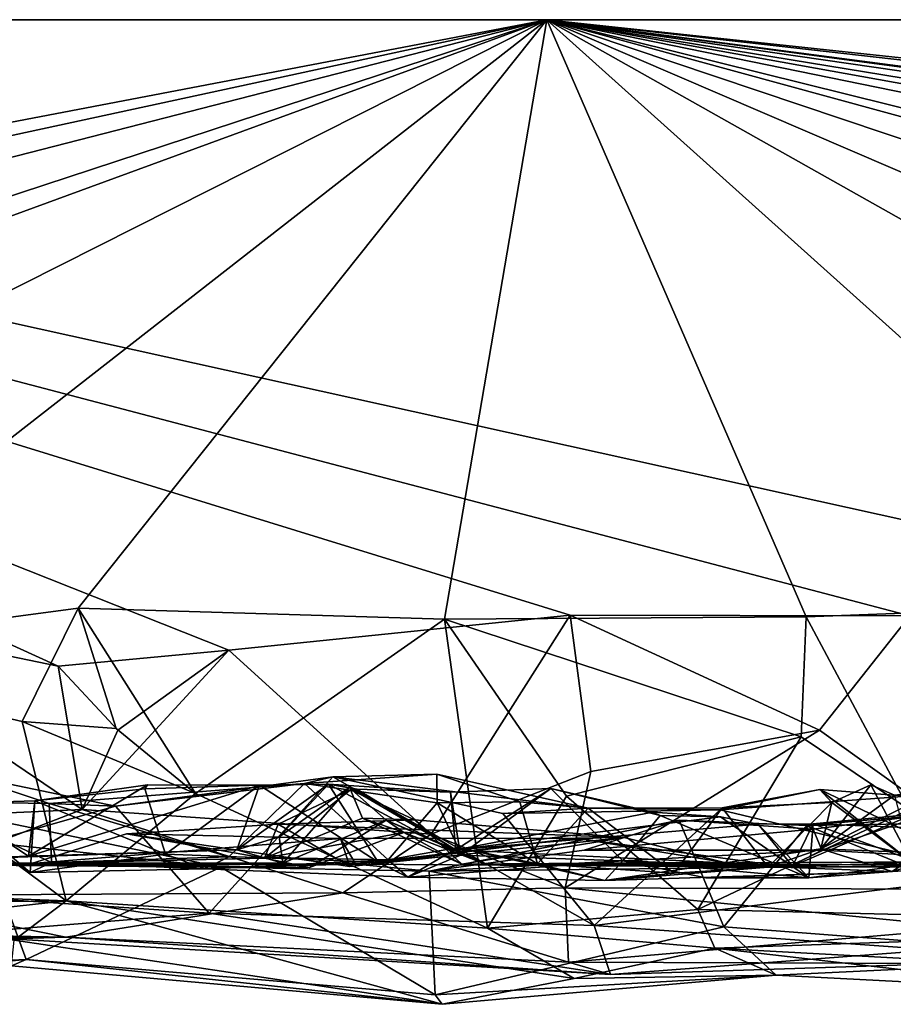
# Model space of a CAD drawing. Extents: x -48 to 48, y -0.1 to 0.4.
# Drawn here: x -13.6 to -13.2, y -0.1 to 0.4 of the extents above; entities that cross this region are included whole.
import ezdxf

# ---------------------------------------------------------------- set-up
doc = ezdxf.new("R2010")
doc.units = 0

msp = doc.modelspace()

# ---------------------------------------------------------------- linework, layer by layer
for points in [[(-16.51103, 0.35865, -0.68752), (-24.04027, 0.35863, -0.23292), (-13.33743, 0.35863, -0.6875)], [(-12.21345, 0.35863, 0.6875), (-24.04027, 0.35863, -0.23292), (-14.18072, 0.35863, 0.68749)], [(-9.84879, 0.35863, -0.68746), (-24.04027, 0.35863, -0.23292), (-8.84431, 0.35863, 0.68736)], [(-24.04027, 0.35863, -0.23292), (-9.84879, 0.35863, -0.68746), (-13.33743, 0.35863, -0.6875)], [(-8.84431, 0.35863, 0.68736), (-24.04027, 0.35863, -0.23292), (-12.21345, 0.35863, 0.6875)], [(-13.33743, 0.35863, -0.6875), (-14.72145, 0.09393, -0.68813), (-16.51103, 0.35865, -0.68752)], [(-13.33743, 0.35863, -0.6875), (-14.55, 0.09641, -0.68901), (-14.72145, 0.09393, -0.68813)], [(-13.33743, 0.35863, -0.6875), (-14.36787, 0.09391, -0.68855), (-14.55, 0.09641, -0.68901)], [(-14.19496, 0.07664, -0.68901), (-14.36787, 0.09391, -0.68855), (-13.33743, 0.35863, -0.6875)], [(-13.33743, 0.35863, -0.6875), (-14.04425, 0.09978, -0.68902), (-14.19496, 0.07664, -0.68901)], [(-13.47818, 0.07972, 0.69041), (-13.32722, 0.09507, 0.68802), (-14.18072, 0.35863, 0.68749)], [(-14.18072, 0.35863, 0.68749), (-13.17686, 0.09482, 0.68844), (-13.02505, 0.10316, 0.68737)], [(-14.18072, 0.35863, 0.68749), (-13.67294, 0.09714, 0.68788), (-13.55373, 0.07256, 0.68938)], [(-14.18072, 0.35863, 0.68749), (-13.55373, 0.07256, 0.68938), (-13.47818, 0.07972, 0.69041)], [(-14.18072, 0.35863, 0.68749), (-13.32722, 0.09507, 0.68802), (-13.17686, 0.09482, 0.68844)], [(-12.21345, 0.35863, 0.6875), (-14.18072, 0.35863, 0.68749), (-13.02505, 0.10316, 0.68737)], [(-13.33743, 0.35863, -0.6875), (-13.86705, 0.09149, -0.68848), (-14.04425, 0.09978, -0.68902)], [(-13.33743, 0.35863, -0.6875), (-13.69711, 0.07789, -0.68912), (-13.86705, 0.09149, -0.68848)], [(-13.33743, 0.35863, -0.6875), (-13.5448, 0.09817, -0.689), (-13.69711, 0.07789, -0.68912)], [(-13.38278, 0.09336, -0.68792), (-13.5448, 0.09817, -0.689), (-13.33743, 0.35863, -0.6875)], [(-13.33743, 0.35863, -0.6875), (-13.22274, 0.09439, -0.68811), (-13.38278, 0.09336, -0.68792)], [(-13.33743, 0.35863, -0.6875), (-13.05056, 0.10093, -0.68889), (-13.22274, 0.09439, -0.68811)], [(-12.36865, 0.09372, -0.68829), (-12.55321, 0.09494, -0.68944), (-13.33743, 0.35863, -0.6875)], [(-13.33743, 0.35863, -0.6875), (-12.19853, 0.076, -0.68982), (-12.36865, 0.09372, -0.68829)], [(-13.33743, 0.35863, -0.6875), (-12.05009, 0.09561, -0.68911), (-12.19853, 0.076, -0.68982)], [(-13.33743, 0.35863, -0.6875), (-11.8702, 0.09451, -0.68819), (-12.05009, 0.09561, -0.68911)], [(-9.84879, 0.35863, -0.68746), (-10.87376, 0.09427, -0.68812), (-13.33743, 0.35863, -0.6875)], [(-13.33743, 0.35863, -0.6875), (-11.04662, 0.0989, -0.68912), (-11.19645, 0.07782, -0.68941)], [(-13.33743, 0.35863, -0.6875), (-12.86784, 0.09418, -0.68823), (-13.05056, 0.10093, -0.68889)], [(-13.33743, 0.35863, -0.6875), (-12.72311, 0.0946, -0.68811), (-12.86784, 0.09418, -0.68823)], [(-12.72311, 0.0946, -0.68811), (-13.33743, 0.35863, -0.6875), (-12.55321, 0.09494, -0.68944)], [(-11.8702, 0.09451, -0.68819), (-13.33743, 0.35863, -0.6875), (-11.72236, 0.09413, -0.68813)], [(-13.33743, 0.35863, -0.6875), (-11.5455, 0.0991, -0.68917), (-11.72236, 0.09413, -0.68813)], [(-13.33743, 0.35863, -0.6875), (-11.37049, 0.0962, -0.68809), (-11.5455, 0.0991, -0.68917)], [(-13.33743, 0.35863, -0.6875), (-11.19645, 0.07782, -0.68941), (-11.37049, 0.0962, -0.68809)], [(-11.04662, 0.0989, -0.68912), (-13.33743, 0.35863, -0.6875), (-10.87376, 0.09427, -0.68812)], [(-13.22274, 0.09439, -0.68811), (-13.05056, 0.10093, -0.68889), (-13.17726, 0.00916, -0.68922)], [(-13.5448, 0.09817, -0.689), (-13.56959, 0.04802, -0.68932), (-13.69711, 0.07789, -0.68912)], [(-13.67294, 0.09714, 0.68788), (-13.68502, 0.00262, 0.68882), (-13.54311, 0.00912, 0.69141)], [(-13.55373, 0.07256, 0.68938), (-13.67294, 0.09714, 0.68788), (-13.54311, 0.00912, 0.69141)], [(-13.5448, 0.09817, -0.689), (-13.528, 0.04503, -0.70053), (-13.56959, 0.04802, -0.68932)], [(-13.5448, 0.09817, -0.689), (-13.49294, 0.01621, -0.69265), (-13.528, 0.04503, -0.70053)], [(-13.5448, 0.09817, -0.689), (-13.38278, 0.09336, -0.68792), (-13.49294, 0.01621, -0.69265)], [(-13.38278, 0.09336, -0.68792), (-13.3638, -0.04344, -0.68455), (-13.49294, 0.01621, -0.69265)], [(-13.32722, 0.09507, 0.68802), (-13.47818, 0.07972, 0.69041), (-13.38869, -0.00176, 0.6873)], [(-13.38869, -0.00176, 0.6873), (-13.31809, 0.0259, 0.70291), (-13.32722, 0.09507, 0.68802)], [(-13.38278, 0.09336, -0.68792), (-13.22274, 0.09439, -0.68811), (-13.22495, 0.04128, -0.70124)], [(-13.38278, 0.09336, -0.68792), (-13.22495, 0.04128, -0.70124), (-13.32883, 0.01509, -0.70082)], [(-13.38278, 0.09336, -0.68792), (-13.32883, 0.01509, -0.70082), (-13.3638, -0.04344, -0.68455)], [(-13.32722, 0.09507, 0.68802), (-13.31809, 0.0259, 0.70291), (-13.21682, 0.04429, 0.69945)], [(-13.17686, 0.09482, 0.68844), (-13.32722, 0.09507, 0.68802), (-13.21682, 0.04429, 0.69945)], [(-13.17726, 0.00916, -0.68922), (-13.22495, 0.04128, -0.70124), (-13.22274, 0.09439, -0.68811)], [(-13.17686, 0.09482, 0.68844), (-13.21682, 0.04429, 0.69945), (-13.1185, -0.02627, 0.68584)], [(-13.52732, 0.04422, 0.70019), (-13.47818, 0.07972, 0.69041), (-13.55373, 0.07256, 0.68938)], [(-13.47818, 0.07972, 0.69041), (-13.54311, 0.00912, 0.69141), (-13.38869, -0.00176, 0.6873)], [(-13.54311, 0.00912, 0.69141), (-13.47818, 0.07972, 0.69041), (-13.52732, 0.04422, 0.70019)], [(-13.69711, 0.07789, -0.68912), (-13.55012, -0.03122, -0.68455), (-13.66215, -0.02706, -0.68689)], [(-13.56959, 0.04802, -0.68932), (-13.55012, -0.03122, -0.68455), (-13.69711, 0.07789, -0.68912)], [(-13.55373, 0.07256, 0.68938), (-13.54311, 0.00912, 0.69141), (-13.52732, 0.04422, 0.70019)], [(-13.528, 0.04503, -0.70053), (-13.49294, 0.01621, -0.69265), (-13.56959, 0.04802, -0.68932)], [(-13.55012, -0.03122, -0.68455), (-13.56959, 0.04802, -0.68932), (-13.49294, 0.01621, -0.69265)], [(-13.31809, 0.0259, 0.70291), (-13.32935, -0.02548, 0.69), (-13.21682, 0.04429, 0.69945)], [(-13.1185, -0.02627, 0.68584), (-13.21682, 0.04429, 0.69945), (-13.32935, -0.02548, 0.69)], [(-13.32883, 0.01509, -0.70082), (-13.22495, 0.04128, -0.70124), (-13.2707, -0.03515, -0.68426)], [(-13.22495, 0.04128, -0.70124), (-13.17726, 0.00916, -0.68922), (-13.2707, -0.03515, -0.68426)], [(-13.65583, -0.02555, 0.5416), (-13.59712, 0.02495, 0.48472), (-13.52833, 0.01058, 0.49628)], [(-13.55771, 0.01173, 0.48286), (-13.59712, 0.02495, 0.48472), (-13.61378, 0.01265, 0.45166)], [(-13.55771, 0.01173, 0.48286), (-13.52833, 0.01058, 0.49628), (-13.59712, 0.02495, 0.48472)], [(-13.48687, -0.03671, 0.54872), (-13.52833, 0.01058, 0.49628), (-13.4321, 0.0236, 0.49897)], [(-13.44471, 0.02063, 0.47897), (-13.4321, 0.0236, 0.49897), (-13.52833, 0.01058, 0.49628)], [(-13.31655, -0.0422, 0.54604), (-13.48687, -0.03671, 0.54872), (-13.4321, 0.0236, 0.49897)], [(-13.4321, 0.0236, 0.49897), (-13.44471, 0.02063, 0.47897), (-13.38617, 0.02483, 0.45619)], [(-13.38617, 0.02483, 0.45619), (-13.44471, 0.02063, 0.47897), (-13.38596, 0.01208, 0.42963)], [(-13.4321, 0.0236, 0.49897), (-13.38617, 0.02483, 0.45619), (-13.31913, 0.00978, 0.48415)], [(-13.35689, 0.00736, 0.50604), (-13.31655, -0.0422, 0.54604), (-13.4321, 0.0236, 0.49897)], [(-13.35689, 0.00736, 0.50604), (-13.4321, 0.0236, 0.49897), (-13.31913, 0.00978, 0.48415)], [(-13.32935, -0.02548, 0.69), (-13.31809, 0.0259, 0.70291), (-13.38869, -0.00176, 0.6873)], [(-13.38617, 0.02483, 0.45619), (-13.38596, 0.01208, 0.42963), (-13.34947, 0.01254, 0.46315)], [(-13.31913, 0.00978, 0.48415), (-13.38617, 0.02483, 0.45619), (-13.34947, 0.01254, 0.46315)], [(-13.51408, 0.02011, 0.33217), (-13.56394, 0.01293, 0.39366), (-13.56673, -0.01154, 0.33789)], [(-13.56673, -0.01154, 0.33789), (-13.46456, 0.01995, 0.29485), (-13.51408, 0.02011, 0.33217)], [(-13.56673, -0.01154, 0.33789), (-13.47457, -0.00869, 0.24759), (-13.46456, 0.01995, 0.29485)], [(-13.56394, 0.01293, 0.39366), (-13.51408, 0.02011, 0.33217), (-13.5153, 0.01825, 0.35517)], [(-13.5153, 0.01825, 0.35517), (-13.50617, -0.01064, 0.38069), (-13.56394, 0.01293, 0.39366)], [(-13.52833, 0.01058, 0.49628), (-13.55771, 0.01173, 0.48286), (-13.44471, 0.02063, 0.47897)], [(-13.55771, 0.01173, 0.48286), (-13.47823, -0.01174, 0.47083), (-13.44471, 0.02063, 0.47897)], [(-13.5153, 0.01825, 0.35517), (-13.51408, 0.02011, 0.33217), (-13.46456, 0.01995, 0.29485)], [(-13.5153, 0.01825, 0.35517), (-13.46456, 0.01995, 0.29485), (-13.50617, -0.01064, 0.38069)], [(-13.41208, -0.01414, 0.27767), (-13.50617, -0.01064, 0.38069), (-13.46456, 0.01995, 0.29485)], [(-13.47823, -0.01174, 0.47083), (-13.40773, -0.01317, 0.4135), (-13.44471, 0.02063, 0.47897)], [(-13.45589, -0.003, 0.17601), (-13.43408, 0.02032, 0.2614), (-13.47457, -0.00869, 0.24759)], [(-13.47457, -0.00869, 0.24759), (-13.43408, 0.02032, 0.2614), (-13.46456, 0.01995, 0.29485)], [(-13.46456, 0.01995, 0.29485), (-13.43408, 0.02032, 0.2614), (-13.41208, -0.01414, 0.27767)], [(-13.46233, -0.01241, -0.11933), (-13.45631, 0.00261, -0.17497), (-13.4244, 0.01788, -0.14977)], [(-13.41909, 0.00528, -0.11074), (-13.46233, -0.01241, -0.11933), (-13.4244, 0.01788, -0.14977)], [(-13.45631, 0.00261, -0.17497), (-13.39599, 0.00462, -0.19168), (-13.4244, 0.01788, -0.14977)], [(-13.45589, -0.003, 0.17601), (-13.42498, 0.01884, 0.16577), (-13.43408, 0.02032, 0.2614)], [(-13.42498, 0.01884, 0.16577), (-13.45589, -0.003, 0.17601), (-13.4543, -0.01467, 0.10416)], [(-13.4543, -0.01467, 0.10416), (-13.40852, 0.00448, 0.07091), (-13.42498, 0.01884, 0.16577)], [(-13.44471, 0.02063, 0.47897), (-13.40773, -0.01317, 0.4135), (-13.38596, 0.01208, 0.42963)], [(-13.42156, 0.01818, 0.21267), (-13.43408, 0.02032, 0.2614), (-13.42498, 0.01884, 0.16577)], [(-13.38003, 0.01685, 0.2075), (-13.43408, 0.02032, 0.2614), (-13.42156, 0.01818, 0.21267)], [(-13.41208, -0.01414, 0.27767), (-13.43408, 0.02032, 0.2614), (-13.37572, -0.01103, 0.25318)], [(-13.37572, -0.01103, 0.25318), (-13.43408, 0.02032, 0.2614), (-13.38003, 0.01685, 0.2075)], [(-13.42498, 0.01884, 0.16577), (-13.40852, 0.00448, 0.07091), (-13.37767, -0.00876, 0.14922)], [(-13.42156, 0.01818, 0.21267), (-13.42498, 0.01884, 0.16577), (-13.37767, -0.00876, 0.14922)], [(-13.4244, 0.01788, -0.14977), (-13.39599, 0.00462, -0.19168), (-13.41909, 0.00528, -0.11074)], [(-13.38003, 0.01685, 0.2075), (-13.42156, 0.01818, 0.21267), (-13.37767, -0.00876, 0.14922)], [(-13.38003, 0.01685, 0.2075), (-13.37767, -0.00876, 0.14922), (-13.33575, 0.01851, 0.16812)], [(-13.37572, -0.01103, 0.25318), (-13.38003, 0.01685, 0.2075), (-13.33575, 0.01851, 0.16812)], [(-13.29064, 0.00797, 0.11818), (-13.33575, 0.01851, 0.16812), (-13.37767, -0.00876, 0.14922)], [(-13.30381, -0.01355, 0.1893), (-13.37572, -0.01103, 0.25318), (-13.33575, 0.01851, 0.16812)], [(-13.33575, 0.01851, 0.16812), (-13.28741, 0.00647, 0.13426), (-13.30381, -0.01355, 0.1893)], [(-13.28741, 0.00647, 0.13426), (-13.33575, 0.01851, 0.16812), (-13.29064, 0.00797, 0.11818)], [(-13.26086, 0.00902, 0.50187), (-13.25996, 0.0099, 0.47116), (-13.21677, 0.01797, 0.47953)], [(-13.21677, 0.01797, 0.47953), (-13.17823, 0.01501, 0.50469), (-13.26086, 0.00902, 0.50187)], [(-13.21143, 0.01217, 0.39614), (-13.21677, 0.01797, 0.47953), (-13.25996, 0.0099, 0.47116)], [(-13.1495, -0.01432, 0.46209), (-13.21677, 0.01797, 0.47953), (-13.17603, -0.01435, 0.42131)], [(-13.17823, 0.01501, 0.50469), (-13.21677, 0.01797, 0.47953), (-13.1495, -0.01432, 0.46209)], [(-13.21677, 0.01797, 0.47953), (-13.21143, 0.01217, 0.39614), (-13.17603, -0.01435, 0.42131)], [(-13.21143, 0.01217, 0.39614), (-13.21632, -0.00831, 0.31913), (-13.19418, 0.02004, 0.33604)], [(-13.1837, 0.01548, 0.30516), (-13.19418, 0.02004, 0.33604), (-13.21632, -0.00831, 0.31913)], [(-13.21632, -0.00831, 0.31913), (-13.17241, -0.01005, 0.14553), (-13.16491, 0.01755, 0.25623)], [(-13.16491, 0.01755, 0.25623), (-13.1837, 0.01548, 0.30516), (-13.21632, -0.00831, 0.31913)], [(-13.21143, 0.01217, 0.39614), (-13.19418, 0.02004, 0.33604), (-13.17603, -0.01435, 0.42131)], [(-13.1837, 0.01548, 0.30516), (-13.17603, -0.01435, 0.42131), (-13.19418, 0.02004, 0.33604)], [(-13.3638, -0.04344, -0.68455), (-13.55012, -0.03122, -0.68455), (-13.49294, 0.01621, -0.69265)], [(-13.32883, 0.01509, -0.70082), (-13.2707, -0.03515, -0.68426), (-13.3638, -0.04344, -0.68455)], [(-13.13927, -0.02007, 0.53851), (-13.26086, 0.00902, 0.50187), (-13.17823, 0.01501, 0.50469)], [(-13.64141, -0.02893, 0.67752), (-13.54311, 0.00912, 0.69141), (-13.68502, 0.00262, 0.68882)], [(-13.48687, -0.03671, 0.54872), (-13.65583, -0.02555, 0.5416), (-13.52833, 0.01058, 0.49628)], [(-13.60206, 0.01186, 0.41908), (-13.65532, -0.01477, 0.40625), (-13.56673, -0.01154, 0.33789)], [(-13.54311, 0.00912, 0.69141), (-13.64141, -0.02893, 0.67752), (-13.42767, -0.0277, 0.67889)], [(-13.61378, 0.01265, 0.45166), (-13.60206, 0.01186, 0.41908), (-13.56611, -0.01873, 0.44295)], [(-13.55665, -0.01429, 0.46039), (-13.55771, 0.01173, 0.48286), (-13.61378, 0.01265, 0.45166)], [(-13.56611, -0.01873, 0.44295), (-13.55665, -0.01429, 0.46039), (-13.61378, 0.01265, 0.45166)], [(-13.60206, 0.01186, 0.41908), (-13.56394, 0.01293, 0.39366), (-13.56611, -0.01873, 0.44295)], [(-13.56394, 0.01293, 0.39366), (-13.60206, 0.01186, 0.41908), (-13.56673, -0.01154, 0.33789)], [(-13.50617, -0.01064, 0.38069), (-13.56611, -0.01873, 0.44295), (-13.56394, 0.01293, 0.39366)], [(-13.55771, 0.01173, 0.48286), (-13.55665, -0.01429, 0.46039), (-13.47823, -0.01174, 0.47083)], [(-13.54311, 0.00912, 0.69141), (-13.42767, -0.0277, 0.67889), (-13.38869, -0.00176, 0.6873)], [(-13.38596, 0.01208, 0.42963), (-13.40773, -0.01317, 0.4135), (-13.37676, -0.00772, 0.41946)], [(-13.34947, 0.01254, 0.46315), (-13.38596, 0.01208, 0.42963), (-13.34164, -0.01497, 0.44699)], [(-13.34164, -0.01497, 0.44699), (-13.38596, 0.01208, 0.42963), (-13.37676, -0.00772, 0.41946)], [(-13.35689, 0.00736, 0.50604), (-13.31913, 0.00978, 0.48415), (-13.26086, 0.00902, 0.50187)], [(-13.35689, 0.00736, 0.50604), (-13.26086, 0.00902, 0.50187), (-13.31655, -0.0422, 0.54604)], [(-13.31913, 0.00978, 0.48415), (-13.34947, 0.01254, 0.46315), (-13.34164, -0.01497, 0.44699)], [(-13.31913, 0.00978, 0.48415), (-13.34164, -0.01497, 0.44699), (-13.28113, -0.0191, 0.44324)], [(-13.26086, 0.00902, 0.50187), (-13.31913, 0.00978, 0.48415), (-13.25996, 0.0099, 0.47116)], [(-13.28113, -0.0191, 0.44324), (-13.25996, 0.0099, 0.47116), (-13.31913, 0.00978, 0.48415)], [(-13.31655, -0.0422, 0.54604), (-13.26086, 0.00902, 0.50187), (-13.13927, -0.02007, 0.53851)], [(-13.23958, -0.0164, 0.38895), (-13.25996, 0.0099, 0.47116), (-13.28113, -0.0191, 0.44324)], [(-13.17726, 0.00916, -0.68922), (-12.97661, -0.04232, -0.68854), (-13.2707, -0.03515, -0.68426)], [(-13.25996, 0.0099, 0.47116), (-13.23958, -0.0164, 0.38895), (-13.21143, 0.01217, 0.39614)], [(-13.23958, -0.0164, 0.38895), (-13.21632, -0.00831, 0.31913), (-13.21143, 0.01217, 0.39614)], [(-13.40069, -0.00102, -0.02922), (-13.46233, -0.01241, -0.11933), (-13.41909, 0.00528, -0.11074)], [(-13.39599, 0.00462, -0.19168), (-13.45631, 0.00261, -0.17497), (-13.30325, -0.00319, -0.27903)], [(-13.4543, -0.01467, 0.10416), (-13.44246, -0.0165, -0.00019), (-13.40852, 0.00448, 0.07091)], [(-13.40069, -0.00102, -0.02922), (-13.40852, 0.00448, 0.07091), (-13.44246, -0.0165, -0.00019)], [(-13.41909, 0.00528, -0.11074), (-13.39599, 0.00462, -0.19168), (-13.37515, -0.01505, -0.14413)], [(-13.40069, -0.00102, -0.02922), (-13.41909, 0.00528, -0.11074), (-13.37515, -0.01505, -0.14413)], [(-13.40852, 0.00448, 0.07091), (-13.40069, -0.00102, -0.02922), (-13.36385, -0.01541, 0.03928)], [(-13.36385, -0.01541, 0.03928), (-13.37767, -0.00876, 0.14922), (-13.40852, 0.00448, 0.07091)], [(-13.37515, -0.01505, -0.14413), (-13.39599, 0.00462, -0.19168), (-13.30325, -0.00319, -0.27903)], [(-13.38949, -0.01817, -0.49145), (-13.27887, 0.00438, -0.47656), (-13.32097, -0.00881, -0.4755)], [(-13.38949, -0.01817, -0.49145), (-13.25919, -0.04285, -0.54313), (-13.27887, 0.00438, -0.47656)], [(-13.26062, 0.00589, 0.0998), (-13.29064, 0.00797, 0.11818), (-13.37767, -0.00876, 0.14922)], [(-13.24399, 0.00272, 0.07278), (-13.26062, 0.00589, 0.0998), (-13.37767, -0.00876, 0.14922)], [(-13.21962, 0.00046, -0.40253), (-13.32097, -0.00881, -0.4755), (-13.27887, 0.00438, -0.47656)], [(-13.22162, -0.02111, 0.09346), (-13.30381, -0.01355, 0.1893), (-13.28741, 0.00647, 0.13426)], [(-13.28741, 0.00647, 0.13426), (-13.29064, 0.00797, 0.11818), (-13.26062, 0.00589, 0.0998)], [(-13.26062, 0.00589, 0.0998), (-13.22162, -0.02111, 0.09346), (-13.28741, 0.00647, 0.13426)], [(-13.27887, 0.00438, -0.47656), (-13.25919, -0.04285, -0.54313), (-13.22248, 0.00206, -0.47337)], [(-13.22248, 0.00206, -0.47337), (-13.21962, 0.00046, -0.40253), (-13.27887, 0.00438, -0.47656)], [(-13.26062, 0.00589, 0.0998), (-13.24399, 0.00272, 0.07278), (-13.22162, -0.02111, 0.09346)], [(-13.17533, 0.00705, -0.01269), (-13.22886, -0.01591, -0.02353), (-13.16222, -0.01395, -0.06852)], [(-13.17533, 0.00705, -0.01269), (-13.21961, 0.00285, 0.02745), (-13.22886, -0.01591, -0.02353)], [(-13.21962, 0.00046, -0.40253), (-13.22248, 0.00206, -0.47337), (-13.17105, 0.00669, -0.41774)], [(-13.17105, 0.00669, -0.41774), (-13.22248, 0.00206, -0.47337), (-13.10865, 0.00399, -0.47452)], [(-13.2158, -0.00887, -0.36985), (-13.21962, 0.00046, -0.40253), (-13.17105, 0.00669, -0.41774)], [(-13.21961, 0.00285, 0.02745), (-13.17533, 0.00705, -0.01269), (-13.17135, 0.00083, 0.00751)], [(-13.17105, 0.00669, -0.41774), (-13.10447, -0.01509, -0.39908), (-13.2158, -0.00887, -0.36985)], [(-13.58049, 0.00413, -0.4357), (-13.48174, -0.01632, -0.48854), (-13.5906, -0.01542, -0.34772)], [(-13.58049, 0.00413, -0.4357), (-13.58699, -0.0051, -0.47972), (-13.48174, -0.01632, -0.48854)], [(-13.45631, 0.00261, -0.17497), (-13.46233, -0.01241, -0.11933), (-13.52345, -0.00162, -0.28927)], [(-13.45631, 0.00261, -0.17497), (-13.52345, -0.00162, -0.28927), (-13.42459, -0.01605, -0.27602)], [(-13.30325, -0.00319, -0.27903), (-13.45631, 0.00261, -0.17497), (-13.42459, -0.01605, -0.27602)], [(-13.37767, -0.00876, 0.14922), (-13.22886, -0.01591, -0.02353), (-13.24399, 0.00272, 0.07278)], [(-13.21962, 0.00046, -0.40253), (-13.2158, -0.00887, -0.36985), (-13.32097, -0.00881, -0.4755)], [(-13.22248, 0.00206, -0.47337), (-13.25919, -0.04285, -0.54313), (-13.07845, -0.05662, -0.56456)], [(-13.24399, 0.00272, 0.07278), (-13.21961, 0.00285, 0.02745), (-13.22162, -0.02111, 0.09346)], [(-13.21961, 0.00285, 0.02745), (-13.24399, 0.00272, 0.07278), (-13.22886, -0.01591, -0.02353)], [(-13.10865, 0.00399, -0.47452), (-13.22248, 0.00206, -0.47337), (-13.07845, -0.05662, -0.56456)], [(-13.22162, -0.02111, 0.09346), (-13.21961, 0.00285, 0.02745), (-13.17226, -0.01461, 0.03256)], [(-13.17135, 0.00083, 0.00751), (-13.17226, -0.01461, 0.03256), (-13.21961, 0.00285, 0.02745)], [(-13.46233, -0.01241, -0.11933), (-13.56541, -0.01471, -0.30414), (-13.52345, -0.00162, -0.28927)], [(-13.42881, -0.00375, -0.37757), (-13.52345, -0.00162, -0.28927), (-13.56541, -0.01471, -0.30414)], [(-13.42881, -0.00375, -0.37757), (-13.56541, -0.01471, -0.30414), (-13.42193, -0.01506, -0.41847)], [(-13.52345, -0.00162, -0.28927), (-13.42881, -0.00375, -0.37757), (-13.42459, -0.01605, -0.27602)], [(-13.47457, -0.00869, 0.24759), (-13.4543, -0.01467, 0.10416), (-13.45589, -0.003, 0.17601)], [(-13.40069, -0.00102, -0.02922), (-13.44246, -0.0165, -0.00019), (-13.46233, -0.01241, -0.11933)], [(-13.42881, -0.00375, -0.37757), (-13.42193, -0.01506, -0.41847), (-13.32461, -0.0035, -0.31858)], [(-13.32461, -0.0035, -0.31858), (-13.42459, -0.01605, -0.27602), (-13.42881, -0.00375, -0.37757)], [(-13.32935, -0.02548, 0.69), (-13.38869, -0.00176, 0.6873), (-13.42767, -0.0277, 0.67889)], [(-13.30325, -0.00319, -0.27903), (-13.42459, -0.01605, -0.27602), (-13.32461, -0.0035, -0.31858)], [(-13.23024, -0.01644, -0.30885), (-13.32461, -0.0035, -0.31858), (-13.42193, -0.01506, -0.41847)], [(-13.37515, -0.01505, -0.14413), (-13.36385, -0.01541, 0.03928), (-13.40069, -0.00102, -0.02922)], [(-13.37515, -0.01505, -0.14413), (-13.30325, -0.00319, -0.27903), (-13.2595, -0.0141, -0.27547)], [(-13.2595, -0.0141, -0.27547), (-13.30325, -0.00319, -0.27903), (-13.32461, -0.0035, -0.31858)], [(-13.23024, -0.01644, -0.30885), (-13.2595, -0.0141, -0.27547), (-13.32461, -0.0035, -0.31858)], [(-13.83599, -0.06964, -0.57202), (-13.56787, -0.05718, -0.57244), (-13.58699, -0.0051, -0.47972)], [(-13.65532, -0.01477, 0.40625), (-13.4543, -0.01467, 0.10416), (-13.47457, -0.00869, 0.24759)], [(-13.56673, -0.01154, 0.33789), (-13.65532, -0.01477, 0.40625), (-13.47457, -0.00869, 0.24759)], [(-13.48174, -0.01632, -0.48854), (-13.58699, -0.0051, -0.47972), (-13.56787, -0.05718, -0.57244)], [(-13.37676, -0.00772, 0.41946), (-13.40773, -0.01317, 0.4135), (-13.39892, -0.02087, 0.33636)], [(-13.37676, -0.00772, 0.41946), (-13.39892, -0.02087, 0.33636), (-13.31187, -0.0222, 0.37831)], [(-13.31187, -0.0222, 0.37831), (-13.34164, -0.01497, 0.44699), (-13.37676, -0.00772, 0.41946)], [(-13.18473, -0.01832, 0.12372), (-13.21632, -0.00831, 0.31913), (-13.31187, -0.0222, 0.37831)], [(-13.23958, -0.0164, 0.38895), (-13.31187, -0.0222, 0.37831), (-13.21632, -0.00831, 0.31913)], [(-13.18473, -0.01832, 0.12372), (-13.17241, -0.01005, 0.14553), (-13.21632, -0.00831, 0.31913)], [(-13.56611, -0.01873, 0.44295), (-13.50617, -0.01064, 0.38069), (-13.48897, -0.01709, 0.46139)], [(-13.44246, -0.0165, -0.00019), (-13.56541, -0.01471, -0.30414), (-13.46233, -0.01241, -0.11933)], [(-13.47823, -0.01174, 0.47083), (-13.55665, -0.01429, 0.46039), (-13.48897, -0.01709, 0.46139)], [(-13.50617, -0.01064, 0.38069), (-13.41208, -0.01414, 0.27767), (-13.48897, -0.01709, 0.46139)], [(-13.47823, -0.01174, 0.47083), (-13.48897, -0.01709, 0.46139), (-13.40773, -0.01317, 0.4135)], [(-13.39892, -0.02087, 0.33636), (-13.41208, -0.01414, 0.27767), (-13.37572, -0.01103, 0.25318)], [(-13.39892, -0.02087, 0.33636), (-13.37572, -0.01103, 0.25318), (-13.30381, -0.01355, 0.1893)], [(-13.2158, -0.00887, -0.36985), (-13.38949, -0.01817, -0.49145), (-13.32097, -0.00881, -0.4755)], [(-13.2158, -0.00887, -0.36985), (-13.23024, -0.01644, -0.30885), (-13.38949, -0.01817, -0.49145)], [(-13.36385, -0.01541, 0.03928), (-13.22886, -0.01591, -0.02353), (-13.37767, -0.00876, 0.14922)], [(-13.10447, -0.01509, -0.39908), (-13.23024, -0.01644, -0.30885), (-13.2158, -0.00887, -0.36985)], [(-13.17241, -0.01005, 0.14553), (-13.18473, -0.01832, 0.12372), (-13.13394, -0.01528, 0.10351)], [(-13.86888, -0.01609, -0.30366), (-13.56541, -0.01471, -0.30414), (-13.66765, -0.01422, -0.14086)], [(-13.86888, -0.01609, -0.30366), (-13.5906, -0.01542, -0.34772), (-13.56541, -0.01471, -0.30414)], [(-13.66765, -0.01422, -0.14086), (-13.56541, -0.01471, -0.30414), (-13.44246, -0.0165, -0.00019)], [(-13.66765, -0.01422, -0.14086), (-13.44246, -0.0165, -0.00019), (-13.595, -0.01461, 0.03905)], [(-13.6579, -0.01511, 0.23863), (-13.595, -0.01461, 0.03905), (-13.4543, -0.01467, 0.10416)], [(-13.6579, -0.01511, 0.23863), (-13.4543, -0.01467, 0.10416), (-13.65532, -0.01477, 0.40625)], [(-13.595, -0.01461, 0.03905), (-13.44246, -0.0165, -0.00019), (-13.4543, -0.01467, 0.10416)], [(-13.42193, -0.01506, -0.41847), (-13.56541, -0.01471, -0.30414), (-13.5906, -0.01542, -0.34772)], [(-13.42193, -0.01506, -0.41847), (-13.5906, -0.01542, -0.34772), (-13.48174, -0.01632, -0.48854)], [(-13.48174, -0.01632, -0.48854), (-13.56787, -0.05718, -0.57244), (-13.38692, -0.07291, -0.57898)], [(-13.48897, -0.01709, 0.46139), (-13.55665, -0.01429, 0.46039), (-13.56611, -0.01873, 0.44295)], [(-13.40773, -0.01317, 0.4135), (-13.48897, -0.01709, 0.46139), (-13.39892, -0.02087, 0.33636)], [(-13.48897, -0.01709, 0.46139), (-13.41208, -0.01414, 0.27767), (-13.39892, -0.02087, 0.33636)], [(-13.38949, -0.01817, -0.49145), (-13.42193, -0.01506, -0.41847), (-13.48174, -0.01632, -0.48854)], [(-13.48174, -0.01632, -0.48854), (-13.38692, -0.07291, -0.57898), (-13.38949, -0.01817, -0.49145)], [(-13.23024, -0.01644, -0.30885), (-13.42193, -0.01506, -0.41847), (-13.38949, -0.01817, -0.49145)], [(-13.39892, -0.02087, 0.33636), (-13.30381, -0.01355, 0.1893), (-13.31187, -0.0222, 0.37831)], [(-13.37515, -0.01505, -0.14413), (-12.92037, -0.0157, -0.45982), (-13.16222, -0.01395, -0.06852)], [(-13.36385, -0.01541, 0.03928), (-13.37515, -0.01505, -0.14413), (-13.16222, -0.01395, -0.06852)], [(-13.23024, -0.01644, -0.30885), (-13.37515, -0.01505, -0.14413), (-13.2595, -0.0141, -0.27547)], [(-13.37515, -0.01505, -0.14413), (-13.23024, -0.01644, -0.30885), (-12.92037, -0.0157, -0.45982)], [(-13.36385, -0.01541, 0.03928), (-13.16222, -0.01395, -0.06852), (-13.22886, -0.01591, -0.02353)], [(-13.28113, -0.0191, 0.44324), (-13.34164, -0.01497, 0.44699), (-13.31187, -0.0222, 0.37831)], [(-13.30381, -0.01355, 0.1893), (-13.18473, -0.01832, 0.12372), (-13.31187, -0.0222, 0.37831)], [(-13.23958, -0.0164, 0.38895), (-13.28113, -0.0191, 0.44324), (-13.31187, -0.0222, 0.37831)], [(-13.30381, -0.01355, 0.1893), (-13.26708, -0.02104, 0.15525), (-13.18473, -0.01832, 0.12372)], [(-13.26708, -0.02104, 0.15525), (-13.30381, -0.01355, 0.1893), (-13.22162, -0.02111, 0.09346)], [(-12.92037, -0.0157, -0.45982), (-13.23024, -0.01644, -0.30885), (-13.10447, -0.01509, -0.39908)], [(-13.22162, -0.02111, 0.09346), (-13.17226, -0.01461, 0.03256), (-13.18473, -0.01832, 0.12372)], [(-13.18473, -0.01832, 0.12372), (-13.17226, -0.01461, 0.03256), (-13.13394, -0.01528, 0.10351)], [(-13.38949, -0.01817, -0.49145), (-13.38692, -0.07291, -0.57898), (-13.25919, -0.04285, -0.54313)], [(-13.16577, -0.05299, 0.57978), (-13.31655, -0.0422, 0.54604), (-13.13927, -0.02007, 0.53851)], [(-13.18473, -0.01832, 0.12372), (-13.26708, -0.02104, 0.15525), (-13.22162, -0.02111, 0.09346)], [(-13.60486, -0.04625, 0.58638), (-13.65583, -0.02555, 0.5416), (-13.48687, -0.03671, 0.54872)], [(-13.42767, -0.0277, 0.67889), (-13.32792, -0.05847, 0.65838), (-13.32935, -0.02548, 0.69)], [(-13.32935, -0.02548, 0.69), (-13.32792, -0.05847, 0.65838), (-13.14993, -0.04327, 0.67728)], [(-13.32935, -0.02548, 0.69), (-13.14993, -0.04327, 0.67728), (-13.1185, -0.02627, 0.68584)], [(-13.55012, -0.03122, -0.68455), (-13.8522, -0.03454, -0.68806), (-13.66215, -0.02706, -0.68689)], [(-13.64141, -0.02893, 0.67752), (-13.81737, -0.05546, 0.64688), (-13.55026, -0.04732, 0.63718)], [(-13.42767, -0.0277, 0.67889), (-13.64141, -0.02893, 0.67752), (-13.55026, -0.04732, 0.63718)], [(-13.32792, -0.05847, 0.65838), (-13.42767, -0.0277, 0.67889), (-13.55026, -0.04732, 0.63718)], [(-13.8522, -0.03454, -0.68806), (-13.55012, -0.03122, -0.68455), (-13.82662, -0.06131, -0.66212)], [(-13.57308, -0.04861, -0.65551), (-13.82662, -0.06131, -0.66212), (-13.55012, -0.03122, -0.68455)], [(-13.57308, -0.04861, -0.65551), (-13.55012, -0.03122, -0.68455), (-13.38386, -0.07706, -0.62592)], [(-13.38386, -0.07706, -0.62592), (-13.55012, -0.03122, -0.68455), (-13.32546, -0.0656, -0.65993)], [(-13.32546, -0.0656, -0.65993), (-13.55012, -0.03122, -0.68455), (-13.3638, -0.04344, -0.68455)], [(-13.60486, -0.04625, 0.58638), (-13.48687, -0.03671, 0.54872), (-13.3093, -0.06393, 0.58688)], [(-13.31655, -0.0422, 0.54604), (-13.3093, -0.06393, 0.58688), (-13.48687, -0.03671, 0.54872)], [(-13.3638, -0.04344, -0.68455), (-13.2707, -0.03515, -0.68426), (-13.26322, -0.0522, -0.65912)], [(-12.97661, -0.04232, -0.68854), (-13.26322, -0.0522, -0.65912), (-13.2707, -0.03515, -0.68426)], [(-13.38692, -0.07291, -0.57898), (-13.2361, -0.06421, -0.60305), (-13.25919, -0.04285, -0.54313)], [(-13.26322, -0.0522, -0.65912), (-13.32546, -0.0656, -0.65993), (-13.3638, -0.04344, -0.68455)], [(-13.32792, -0.05847, 0.65838), (-13.15988, -0.05904, 0.63056), (-13.14993, -0.04327, 0.67728)], [(-13.3093, -0.06393, 0.58688), (-13.31655, -0.0422, 0.54604), (-13.16577, -0.05299, 0.57978)], [(-13.09742, -0.06127, -0.65501), (-13.26322, -0.0522, -0.65912), (-12.97661, -0.04232, -0.68854)], [(-13.07845, -0.05662, -0.56456), (-13.25919, -0.04285, -0.54313), (-13.2361, -0.06421, -0.60305)], [(-13.80195, -0.04864, 0.57635), (-13.55026, -0.04732, 0.63718), (-13.81737, -0.05546, 0.64688)], [(-13.80195, -0.04864, 0.57635), (-13.60486, -0.04625, 0.58638), (-13.55026, -0.04732, 0.63718)], [(-13.55026, -0.04732, 0.63718), (-13.60486, -0.04625, 0.58638), (-13.3093, -0.06393, 0.58688)], [(-13.32792, -0.05847, 0.65838), (-13.55026, -0.04732, 0.63718), (-13.3093, -0.06393, 0.58688)], [(-13.38386, -0.07706, -0.62592), (-13.57432, -0.06006, -0.61593), (-13.57308, -0.04861, -0.65551)], [(-13.32546, -0.0656, -0.65993), (-13.26322, -0.0522, -0.65912), (-13.2361, -0.06421, -0.60305)], [(-13.2361, -0.06421, -0.60305), (-13.26322, -0.0522, -0.65912), (-13.0966, -0.07133, -0.61659)], [(-13.09742, -0.06127, -0.65501), (-13.0966, -0.07133, -0.61659), (-13.26322, -0.0522, -0.65912)], [(-13.3093, -0.06393, 0.58688), (-13.16577, -0.05299, 0.57978), (-13.15988, -0.05904, 0.63056)], [(-13.07845, -0.05662, -0.56456), (-13.2361, -0.06421, -0.60305), (-13.0966, -0.07133, -0.61659)], [(-13.83599, -0.06964, -0.57202), (-13.72838, -0.07212, -0.58859), (-13.56787, -0.05718, -0.57244)], [(-13.72838, -0.07212, -0.58859), (-13.57432, -0.06006, -0.61593), (-13.56787, -0.05718, -0.57244)], [(-13.56787, -0.05718, -0.57244), (-13.57432, -0.06006, -0.61593), (-13.38386, -0.07706, -0.62592)], [(-13.38386, -0.07706, -0.62592), (-13.38692, -0.07291, -0.57898), (-13.56787, -0.05718, -0.57244)], [(-13.15988, -0.05904, 0.63056), (-13.32792, -0.05847, 0.65838), (-13.3093, -0.06393, 0.58688)], [(-13.38692, -0.07291, -0.57898), (-13.38386, -0.07706, -0.62592), (-13.2361, -0.06421, -0.60305)], [(-13.2361, -0.06421, -0.60305), (-13.38386, -0.07706, -0.62592), (-13.32546, -0.0656, -0.65993)]]:
    msp.add_3dface(points)

doc.saveas('drawing.dxf')
